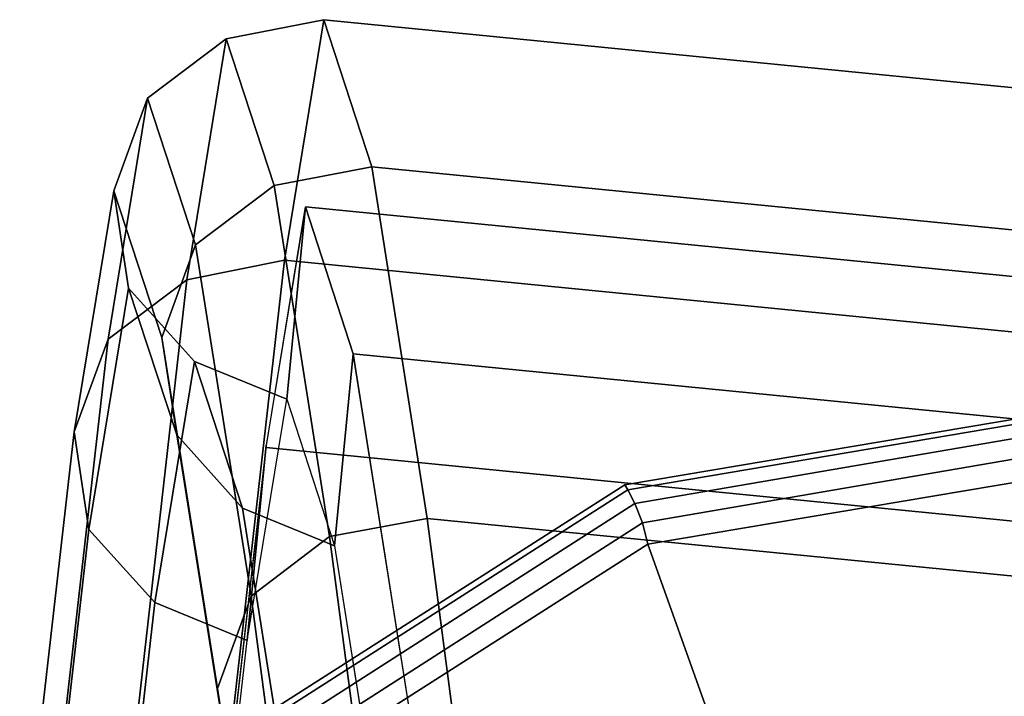
# Model space of a CAD drawing. Units: metres. Extents: x -0.24 to 1.83, y -1.75 to 0.31.
# Drawn here: x 0.01 to 0.04, y 0.01 to 0.04 of the extents above; entities that cross this region are included whole.
import ezdxf

# ---------------------------------------------------------------- set-up
doc = ezdxf.new("R2010")
doc.units = ezdxf.units.M
for name, color, linetype in [('72_CMAN_INSERT', 7, 'Continuous'), ('72_CMAN_RECEPTION_D3_DOGA', 7, 'Continuous'), ('72_CMAN_RECEPTION_D3_UPPERSHELF', 7, 'Continuous')]:
    doc.layers.add(name, color=color, linetype=linetype)

# ---------------------------------------------------------------- blocks, each defined once
blk = doc.blocks.new('72CMAN_RECEPTION_D3_DOGACONCFORSHELF')
for points in [[(0.016872, 0.046701, 0.66007), (0.011497, 0.041252, 0.825029), (0.00895, 0.039497, 0.825028), (0.014329, 0.044945, 0.66007)], [(0.01996, 0.04679, 0.660096), (0.014589, 0.041338, 0.825062), (0.011497, 0.041252, 0.825029), (0.016872, 0.046701, 0.66007)], [(0.015442, 0.042079, 0.494545), (0.016872, 0.046701, 0.66007), (0.014329, 0.044945, 0.66007), (0.012903, 0.040322, 0.494546)], [(0.022807, 0.045513, 0.66004), (0.017444, 0.040072, 0.824986), (0.014589, 0.041338, 0.825062), (0.01996, 0.04679, 0.660096)], [(0.018527, 0.042174, 0.494562), (0.01996, 0.04679, 0.660096), (0.016872, 0.046701, 0.66007), (0.015442, 0.042079, 0.494545)], [(0.021364, 0.040884, 0.494531), (0.022807, 0.045513, 0.66004), (0.01996, 0.04679, 0.660096), (0.018527, 0.042174, 0.494562)], [(0.099185, -0.030813, 0.825034), (0.017444, 0.040072, 0.824986), (0.022807, 0.045513, 0.66004), (0.104499, -0.025313, 0.660084)], [(0.104499, -0.025313, 0.660084), (0.022807, 0.045513, 0.66004), (0.021364, 0.040884, 0.494531), (0.101903, -0.028929, 0.494566)], [(0.014329, 0.044945, 0.66007), (0.00895, 0.039497, 0.825028), (0.00756, 0.036733, 0.825036), (0.012945, 0.042183, 0.660076)], [(0.012903, 0.040322, 0.494546), (0.014329, 0.044945, 0.66007), (0.012945, 0.042183, 0.660076), (0.011523, 0.03756, 0.494552)], [(0.012945, 0.042183, 0.660076), (0.00756, 0.036733, 0.825036), (0.007927, 0.033662, 0.825028), (0.013309, 0.039116, 0.66007)], [(0.010503, 0.03209, 0.329319), (0.015442, 0.042079, 0.494545), (0.012903, 0.040322, 0.494546), (0.007967, 0.030331, 0.329321)], [(0.013584, 0.03219, 0.329326), (0.018527, 0.042174, 0.494562), (0.015442, 0.042079, 0.494545), (0.010503, 0.03209, 0.329319)], [(0.011523, 0.03756, 0.494552), (0.012945, 0.042183, 0.660076), (0.013309, 0.039116, 0.66007), (0.011882, 0.034494, 0.494549)], [(0.016411, 0.030889, 0.329321), (0.021364, 0.040884, 0.494531), (0.018527, 0.042174, 0.494562), (0.013584, 0.03219, 0.329326)], [(0.011497, 0.041252, 0.825029), (0.001476, 0.030043, 0.986712), (-0.001076, 0.028285, 0.986711), (0.00895, 0.039497, 0.825028)], [(0.014589, 0.041338, 0.825062), (0.004572, 0.03013, 0.986746), (0.001476, 0.030043, 0.986712), (0.011497, 0.041252, 0.825029)], [(0.017444, 0.040072, 0.824986), (0.007431, 0.028868, 0.986662), (0.004572, 0.03013, 0.986746), (0.014589, 0.041338, 0.825062)], [(0.009603, 0.031025, 0.825064), (0.014983, 0.036481, 0.660104), (0.018944, 0.041055, 0.659673), (0.013626, 0.035679, 0.824631)], [(0.014983, 0.036481, 0.660104), (0.013553, 0.031862, 0.49458), (0.017501, 0.036433, 0.494512), (0.018944, 0.041055, 0.659673)], [(0.095321, -0.035264, 0.825016), (0.01358, 0.03562, 0.824968), (0.018944, 0.041062, 0.660021), (0.100636, -0.029764, 0.660065)], [(0.100636, -0.029764, 0.660065), (0.018944, 0.041062, 0.660021), (0.017501, 0.036433, 0.494512), (0.09804, -0.03338, 0.494547)], [(0.101903, -0.028929, 0.494566), (0.021364, 0.040884, 0.494531), (0.016411, 0.030889, 0.329321), (0.095143, -0.037345, 0.329344)], [(0.007967, 0.030331, 0.329321), (0.012903, 0.040322, 0.494546), (0.011523, 0.03756, 0.494552), (0.006592, 0.027568, 0.329326)], [(0.087329, -0.040436, 0.986707), (0.007431, 0.028868, 0.986662), (0.017444, 0.040072, 0.824986), (0.099185, -0.030813, 0.825034)], [(0.00895, 0.039497, 0.825028), (-0.001076, 0.028285, 0.986711), (-0.002471, 0.025519, 0.986721), (0.00756, 0.036733, 0.825036)], [(0.013309, 0.039116, 0.66007), (0.007927, 0.033662, 0.825028), (0.009603, 0.031025, 0.825064), (0.014983, 0.036481, 0.660104)], [(0.011882, 0.034494, 0.494549), (0.013309, 0.039116, 0.66007), (0.014983, 0.036481, 0.660104), (0.013553, 0.031862, 0.49458)], [(0.006592, 0.027568, 0.329326), (0.011523, 0.03756, 0.494552), (0.011882, 0.034494, 0.494549), (0.006945, 0.024505, 0.329326)], [(0.00756, 0.036733, 0.825036), (-0.002471, 0.025519, 0.986721), (-0.002105, 0.022445, 0.986713), (0.007927, 0.033662, 0.825028)], [(0.013553, 0.031862, 0.49458), (0.008629, 0.021908, 0.329793), (0.012579, 0.026474, 0.329299), (0.017501, 0.036433, 0.494512)], [(0.09804, -0.03338, 0.494547), (0.017501, 0.036433, 0.494512), (0.012548, 0.026438, 0.329302), (0.09128, -0.041797, 0.329326)], [(-0.000429, 0.019807, 0.98675), (0.009603, 0.031025, 0.825064), (0.013626, 0.035679, 0.824631), (0.003567, 0.024417, 0.986644)], [(0.083466, -0.044887, 0.986688), (0.003567, 0.024417, 0.986644), (0.01358, 0.03562, 0.824968), (0.095321, -0.035264, 0.825016)], [(0.006945, 0.024505, 0.329326), (0.011882, 0.034494, 0.494549), (0.013553, 0.031862, 0.49458), (0.008612, 0.021875, 0.329354)], [(0.007927, 0.033662, 0.825028), (-0.002105, 0.022445, 0.986713), (-0.000429, 0.019807, 0.98675), (0.009603, 0.031025, 0.825064)], [(0.006063, 0.017916, 0.164505), (0.013584, 0.03219, 0.329326), (0.010503, 0.03209, 0.329319), (0.002984, 0.017812, 0.164504)], [(0.008882, 0.016605, 0.16452), (0.016411, 0.030889, 0.329321), (0.013584, 0.03219, 0.329326), (0.006063, 0.017916, 0.164505)], [(0.002984, 0.017812, 0.164504), (0.010503, 0.03209, 0.329319), (0.007967, 0.030331, 0.329321), (0.000451, 0.01605, 0.164506)], [(0.095143, -0.037345, 0.329344), (0.016411, 0.030889, 0.329321), (0.008882, 0.016605, 0.16452), (0.085153, -0.049484, 0.164529)], [(0.000451, 0.01605, 0.164506), (0.007967, 0.030331, 0.329321), (0.006592, 0.027568, 0.329326), (-0.00092, 0.013287, 0.164509)]]:
    blk.add_3dface(points)
blk = doc.blocks.new('72CMAN_RECEPTION_D3_UPPERSHELVES_CONC_90')
for points in [[(0.051092, 0.089857, 0.025414), (0.031449, 0.086546, 0.025414), (0.031449, 0.086546, 0.001414), (0.051092, 0.089857, 0.001414)], [(0.051087, 0.089704, 0.000647), (0.051092, 0.089857, 0.001414), (0.031449, 0.086546, 0.001414), (0.031541, 0.086389, 0.000647)], [(0.031541, 0.086389, 0.026181), (0.031449, 0.086546, 0.025414), (0.051092, 0.089857, 0.025414), (0.051087, 0.089704, 0.026181)], [(0.051072, 0.089272, 0), (0.051087, 0.089704, 0.000647), (0.031541, 0.086389, 0.000647), (0.031755, 0.085962, 0)], [(0.031755, 0.085962, 0.026828), (0.031541, 0.086389, 0.026181), (0.051087, 0.089704, 0.026181), (0.051072, 0.089272, 0.026828)], [(0.051051, 0.088625, -0.000433), (0.051072, 0.089272, 0), (0.031755, 0.085962, 0), (0.031997, 0.085355, -0.000433)], [(0.031997, 0.085355, 0.027261), (0.031755, 0.085962, 0.026828), (0.051072, 0.089272, 0.026828), (0.051051, 0.088625, 0.027261)], [(0.051025, 0.087858, -0.000586), (0.051051, 0.088625, -0.000433), (0.031997, 0.085355, -0.000433), (0.032167, 0.08468, -0.000586)], [(0.032167, 0.08468, 0.027414), (0.031997, 0.085355, 0.027261), (0.051051, 0.088625, 0.027261), (0.051025, 0.087858, 0.027414)], [(0.051025, 0.087858, 0.027414), (0.032167, 0.08468, 0.027414), (0.155403, -0.260892, 0.027414), (0.213889, -0.285464, 0.027414)], [(0.051025, 0.087858, -0.000586), (0.032167, 0.08468, -0.000586), (0.155403, -0.260892, -0.000586), (0.213889, -0.285464, -0.000586)], [(0.031449, 0.086546, 0.025414), (0.014657, 0.075829, 0.025414), (0.014657, 0.075829, 0.001414), (0.031449, 0.086546, 0.001414)], [(0.031541, 0.086389, 0.000647), (0.031449, 0.086546, 0.001414), (0.014657, 0.075829, 0.001414), (0.014797, 0.075684, 0.000647)], [(0.014797, 0.075684, 0.026181), (0.014657, 0.075829, 0.025414), (0.031449, 0.086546, 0.025414), (0.031541, 0.086389, 0.026181)], [(0.031755, 0.085962, 0), (0.031541, 0.086389, 0.000647), (0.014797, 0.075684, 0.000647), (0.015152, 0.075317, 0)], [(0.015152, 0.075317, 0.026828), (0.014797, 0.075684, 0.026181), (0.031541, 0.086389, 0.026181), (0.031755, 0.085962, 0.026828)], [(0.031997, 0.085355, -0.000433), (0.031755, 0.085962, 0), (0.015152, 0.075317, 0), (0.015611, 0.074843, -0.000433)], [(0.015611, 0.074843, 0.027261), (0.015152, 0.075317, 0.026828), (0.031755, 0.085962, 0.026828), (0.031997, 0.085355, 0.027261)], [(0.032167, 0.08468, -0.000586), (0.031997, 0.085355, -0.000433), (0.015611, 0.074843, -0.000433), (0.016047, 0.074391, -0.000586)], [(0.016047, 0.074391, 0.027414), (0.015611, 0.074843, 0.027261), (0.031997, 0.085355, 0.027261), (0.032167, 0.08468, 0.027414)], [(0.032167, 0.08468, 0.027414), (0.016047, 0.074391, 0.027414), (0.103443, -0.224497, 0.027414), (0.155403, -0.260892, 0.027414)], [(0.032167, 0.08468, -0.000586), (0.016047, 0.074391, -0.000586), (0.103443, -0.224497, -0.000586), (0.155403, -0.260892, -0.000586)]]:
    blk.add_3dface(points)
blk = doc.blocks.new('EDWGE9C30A24D95048F69E23B32FD9B4120B')
at = {"layer": '72_CMAN_RECEPTION_D3_DOGA', "color": 0, "rotation": 35.3}
blk.add_blockref('72CMAN_RECEPTION_D3_DOGACONCFORSHELF', (0.0291, -0.0153, 0.0528), dxfattribs=at)
at = {"layer": '72_CMAN_RECEPTION_D3_UPPERSHELF', "color": 0}
blk.add_blockref('72CMAN_RECEPTION_D3_UPPERSHELVES_CONC_90', (-0.0006, -0.0661, 1.0621), dxfattribs=at)
blk = doc.blocks.new('EDWGD58AAFB53DE74400B4A7CE3710030CEB')
at = {"layer": '72_CMAN_INSERT'}
blk.add_blockref('EDWGE9C30A24D95048F69E23B32FD9B4120B', (0, 0), dxfattribs=at)

msp = doc.modelspace()

# ---------------------------------------------------------------- block references
msp.add_blockref('EDWGD58AAFB53DE74400B4A7CE3710030CEB', (0, 0))

doc.saveas('drawing.dxf')
